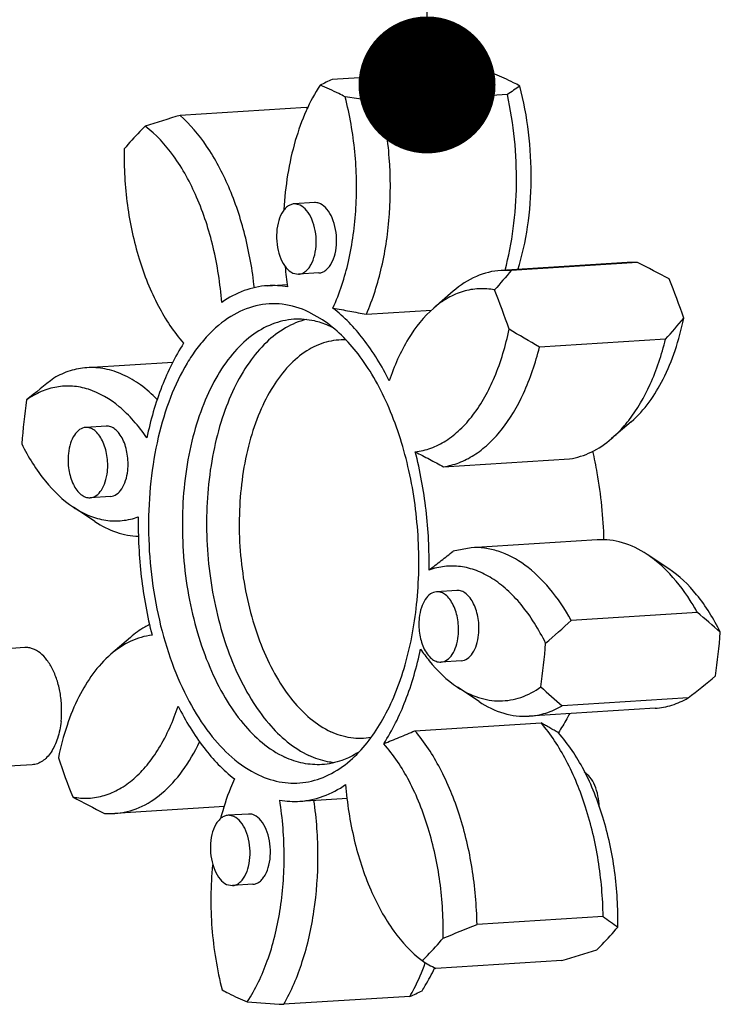
# Model space of a CAD drawing. Units: millimetres. Extents: x 0 to 420, y 0 to 297.
# Drawn here: x 96 to 113, y 80 to 105 of the extents above; entities that cross this region are included whole.
import ezdxf

# ---------------------------------------------------------------- set-up
doc = ezdxf.new("R2010")
doc.units = ezdxf.units.MM
doc.header["$LTSCALE"] = 23.1
doc.layers.get('0').update_dxf_attribs({"linetype": 'CONTINUOUS'})
doc.styles.get("Standard").update_dxf_attribs({"font": 'txt', "width": 0.8})
doc.dimstyles.get("Standard").update_dxf_attribs({"dimtxt": 3.5, "dimasz": 3.5, "dimexe": 2, "dimexo": 0, "dimtad": 1, "dimdec": 3, "dimdsep": 46, "dimtxsty": 'STANDARD', "dimblk": '_FILLED', "dimblk1": '_FILLED', "dimblk2": '_FILLED', "dimcen": 0.09, "dimadec": 0, "dimazin": 0, "dimtol": 1, "dimtp": 0.005, "dimtm": 0.005, "dimtfac": 1, "dimtdec": 3, "dimtofl": 0, "dimtmove": 0, "dimatfit": 3, "dimldrblk": '_FILLED', "dimfxl": 1, "dimtolj": 1, "dimarcsym": 0})

# ---------------------------------------------------------------- blocks, each defined once
blk = doc.blocks.new('_FILLED')
at = {"color": 0, "linetype": 'BYBLOCK'}
blk.add_solid([(0, 0), (-1, 0.1429), (-1, -0.1429)], dxfattribs=at)

msp = doc.modelspace()

# ---------------------------------------------------------------- linework, layer by layer
at = {"color": 7, "linetype": 'CONTINUOUS'}
for p, q in [((106.74205, 103.57583), (103.51899, 103.3734)), ((107.99433, 102.98906), (104.77127, 102.78663)), ((102.85548, 102.66224), (99.63242, 102.45982)), ((103.06784, 100.22969), (102.54719, 100.19699)), ((102.69744, 100.16673), (102.54726, 100.19699)), ((111.05537, 98.6997), (107.83231, 98.49728)), ((111.3181, 98.69699), (108.09504, 98.49457)), ((111.3181, 98.69699), (111.05537, 98.6997)), ((102.50977, 98.43079), (102.65995, 98.40053)), ((103.18067, 98.43323), (102.66002, 98.40053)), ((108.09504, 98.49457), (107.83231, 98.49728)), ((101.866, 98.10674), (102.3766, 98.13881)), ((106.61264, 97.96574), (106.11252, 97.53498)), ((103.26765, 97.23766), (102.91916, 97.43447)), ((104.3918, 97.37545), (106.05756, 97.48007)), ((112.03673, 96.73867), (108.81367, 96.53625)), ((99.44572, 96.14791), (97.25136, 96.0101)), ((111.15753, 94.62948), (110.65741, 94.19873)), ((97.74149, 94.51794), (97.22084, 94.48524)), ((106.36123, 93.48002), (109.58429, 93.68245)), ((97.85432, 92.72148), (97.33367, 92.68878)), ((97.45623, 92.08082), (96.90614, 92.44561)), ((110.28928, 91.61366), (107.06622, 91.41124)), ((107.06622, 91.41124), (106.61255, 91.32378)), ((112.11596, 90.87411), (111.56587, 91.2389)), ((106.70509, 90.31795), (106.18444, 90.28525)), ((112.85068, 89.75519), (109.62762, 89.55276)), ((98.36469, 89.12099), (97.86457, 88.69024)), ((95.66807, 88.8588), (94.18051, 88.76537)), ((106.81791, 88.52149), (106.29727, 88.48879)), ((107.27109, 87.48196), (106.721, 87.84675)), ((112.6147, 87.57248), (109.39164, 87.37005)), ((111.77073, 87.30962), (108.54768, 87.1072)), ((105.632, 86.73492), (108.85506, 86.93735)), ((95.85612, 85.8647), (94.36855, 85.77127)), ((100.76996, 84.79608), (97.96673, 84.62002)), ((102.69341, 84.9327), (103.91155, 85.0092)), ((97.704, 84.62273), (97.96673, 84.62002)), ((101.37874, 84.60621), (100.85809, 84.57351)), ((101.00834, 84.54325), (100.85816, 84.57351)), ((100.82066, 82.80731), (100.97084, 82.77705)), ((101.49156, 82.80975), (100.97092, 82.77705)), ((110.44203, 81.9884), (107.21897, 81.78598)), ((109.38967, 80.8599), (106.16662, 80.65747)), ((105.50311, 79.94632), (102.28005, 79.74389))]:
    msp.add_line(p, q, dxfattribs=at)
for centre, radius, start, end in [((104.8548, 70.45606), 33.1735, 85.129733, 86.738664), ((105.35891, 98.99703), 4.74742, 112.802903, 116.933655), ((114.40397, 94.04835), 11.0009, 123.620059, 125.636913), ((98.443, 64.84817), 38.46263, 80.530045, 81.918315), ((99.15486, 95.83753), 7.76346, 61.149439, 61.531785), ((100.59535, 100.11532), 3.40515, 47.535809, 48.414356), ((109.21416, 70.4802), 33.38422, 106.679274, 108.27878), ((94.357, 64.75363), 37.9451, 62.067907, 63.449247), ((111.50984, 99.50669), 9.24072, 185.724406, 188.90655), ((160.3204, 53.22982), 69.1114, 139.0838859, 139.6264753), ((96.47169, 91.96229), 16.88546, 18.337631, 21.96507), ((101.99729, 95.97853), 2.13221, 79.645152, 93.53441), ((92.00899, 91.68201), 16.88546, 18.337631, 21.96507), ((65.70128, 137.22488), 61.53135, 318.8542351, 319.5137757), ((102.5093, 94.95464), 2.32038, 64.473417, 64.893747), ((71.52735, 34.21959), 72.6198, 59.1063802, 59.8178533), ((121.2533, 64.05666), 40.26924, 128.096983, 129.372324), ((114.95687, 92.53964), 19.42977, 172.170736, 175.488436), ((78.04235, 48.76892), 53.77262, 48.838216, 49.659816), ((48.50817, 157.82728), 91.63513, 311.2871884, 311.8349537), ((94.06523, 90.78008), 19.42977, 352.170736, 355.488436), ((89.60254, 90.4998), 19.42977, 352.170736, 355.488436), ((87.7688, 119.26306), 40.26924, 308.096983, 309.372324), ((229.73003, 222.56936), 180.99774, 228.0988695, 228.3283164), ((112.55041, 91.35743), 16.88546, 198.337631, 201.96507), ((114.6651, 118.56609), 37.9451, 242.067907, 243.449247), ((102.56175, 87.06028), 2.1316, 259.652205, 273.54534), ((90.82625, 121.21404), 42.70004, 291.326041, 292.575729), ((128.06576, 106.0983), 29.86441, 233.83413, 234.722283), ((99.80794, 112.83952), 33.38422, 286.679274, 288.27878), ((109.93709, 87.60746), 7.90688, 238.586099, 241.519476), ((103.66318, 84.3227), 4.74743, 292.802907, 296.933651), ((104.1673, 112.86366), 33.1735, 265.129733, 266.738664)]:
    msp.add_arc(centre, radius, start, end, dxfattribs=at)
for points, knots in [([(108.31295, 103.2091), (108.26036, 103.23844), (108.05205, 103.35005), (107.83586, 103.4471), (107.67129, 103.50976)], [0, 0, 0, 0, 0.25483513, 1, 1, 1, 1]), ([(103.2086, 103.22947), (103.07257, 103.02279), (102.8279, 102.56282), (102.45277, 101.51324), (102.3182, 100.6489), (102.28357, 100.0559)], [0, 0, 0, 0, 0.2224672, 0.46591539, 1, 1, 1, 1]), ([(103.85025, 102.92882), (103.79767, 102.95816), (103.58935, 103.06977), (103.37317, 103.16681), (103.2086, 103.22947)], [0, 0, 0, 0, 0.25483513, 1, 1, 1, 1]), ([(108.26374, 98.51131), (108.37499, 98.87118), (108.54091, 99.63256), (108.62925, 100.81555), (108.56271, 102.02404), (108.41412, 102.8213), (108.31295, 103.2091)], [0, 0, 0, 0, 0.23782895, 0.48975383, 0.74694744, 1, 1, 1, 1]), ([(103.53788, 97.53375), (103.71176, 97.91589), (103.98156, 98.76058), (104.16291, 100.11212), (104.13319, 101.52863), (103.96971, 102.47095), (103.85025, 102.92882)], [0, 0, 0, 0, 0.22923811, 0.48031521, 0.74162557, 1, 1, 1, 1]), ([(107.93476, 98.50236), (108.02862, 98.85132), (108.16994, 99.58064), (108.27496, 101.08627), (108.16002, 102.24003), (107.99433, 102.98906)], [0, 0, 0, 0, 0.23973505, 0.49106096, 1, 1, 1, 1]), ([(104.3918, 97.37545), (104.55984, 97.76218), (104.82468, 98.60788), (105.01547, 99.9571), (105.01048, 101.37397), (104.8741, 102.32177), (104.77127, 102.78663)], [0, 0, 0, 0, 0.22990642, 0.47998213, 0.74040478, 1, 1, 1, 1]), ([(101.52987, 98.05039), (101.48093, 98.50543), (101.326, 99.38629), (100.92132, 100.61152), (100.37114, 101.65469), (99.89125, 102.23015), (99.63242, 102.45982)], [0, 0, 0, 0, 0.28056259, 0.54621795, 0.78787467, 1, 1, 1, 1]), ([(98.74351, 102.1799), (98.69679, 102.13547), (98.50857, 101.95083), (98.33165, 101.75477), (98.20429, 101.60166)], [0, 0, 0, 0, 0.24455648, 1, 1, 1, 1]), ([(100.69667, 97.68022), (100.66017, 98.1541), (100.51987, 99.07226), (100.11081, 100.34291), (99.53512, 101.40488), (99.02026, 101.96971), (98.74351, 102.1799)], [0, 0, 0, 0, 0.28360197, 0.55168422, 0.79262993, 1, 1, 1, 1]), ([(98.20429, 101.60166), (98.19526, 101.12217), (98.2507, 100.17189), (98.54052, 98.81516), (99.01584, 97.61453), (99.46931, 96.92337), (99.72411, 96.63726)], [0, 0, 0, 0, 0.27175347, 0.53697331, 0.78290171, 1, 1, 1, 1]), ([(102.54726, 100.19699), (102.51721, 100.19512), (102.45545, 100.18095), (102.37024, 100.13116), (102.29356, 100.05554), (102.20107, 99.91759), (102.12197, 99.69582), (102.08696, 99.39723), (102.11116, 99.08702), (102.19238, 98.80108), (102.32045, 98.57116), (102.44474, 98.46125), (102.50977, 98.43079)], [0, 0, 0, 0, 0.04324501, 0.08924031, 0.14002164, 0.19658749, 0.32651549, 0.4733779, 0.62567601, 0.77049382, 0.89688405, 1, 1, 1, 1]), ([(102.65995, 98.40052), (102.69, 98.40239), (102.75176, 98.41656), (102.83697, 98.46635), (102.91365, 98.54197), (103.00614, 98.67992), (103.08524, 98.90169), (103.12024, 99.20029), (103.09605, 99.5105), (103.01482, 99.79643), (102.88676, 100.02636), (102.76247, 100.13626), (102.69744, 100.16673)], [0, 0, 0, 0, 0.04324501, 0.08924031, 0.14002164, 0.19658749, 0.32651549, 0.4733779, 0.62567601, 0.77049382, 0.89688405, 1, 1, 1, 1]), ([(103.21809, 100.19943), (103.20599, 100.2051), (103.15838, 100.22434), (103.10588, 100.23206), (103.06797, 100.2297)], [0, 0, 0, 0, 0.26020774, 1, 1, 1, 1]), ([(103.18054, 98.43321), (103.21059, 98.43509), (103.27235, 98.44923), (103.35757, 98.49901), (103.43426, 98.57462), (103.52677, 98.71255), (103.60588, 98.93433), (103.64088, 99.23293), (103.61671, 99.54316), (103.53549, 99.82911), (103.40741, 100.05905), (103.28312, 100.16896), (103.21809, 100.19943)], [0, 0, 0, 0, 0.04323836, 0.08923686, 0.1400151, 0.19657626, 0.32650282, 0.47336702, 0.62566832, 0.77048834, 0.89688313, 1, 1, 1, 1]), ([(107.83231, 98.49722), (107.61658, 98.48364), (107.17028, 98.37086), (106.78946, 98.118), (106.61265, 97.9657)], [0, 0, 0, 0, 0.4808636, 1, 1, 1, 1]), ([(101.86585, 98.10668), (101.66245, 98.09392), (101.24649, 98.00402), (100.87312, 97.80307), (100.69667, 97.68022)], [0, 0, 0, 0, 0.48661957, 1, 1, 1, 1]), ([(107.66877, 97.99787), (107.53595, 98.02364), (107.26321, 98.04429), (106.85492, 97.97352), (106.46238, 97.80274), (106.22574, 97.63243), (106.11254, 97.53494)], [0, 0, 0, 0, 0.24170789, 0.48305474, 0.73312899, 1, 1, 1, 1]), ([(102.91916, 97.43447), (102.70715, 97.53381), (102.25922, 97.67081), (101.55337, 97.63064), (100.88519, 97.33935), (100.40017, 96.9221), (100.05099, 96.49878), (99.71095, 95.98532), (99.35408, 95.23203), (99.04763, 94.2146), (98.86228, 93.09659), (98.80489, 91.91969), (98.87755, 90.72782), (99.07768, 89.56549), (99.39724, 88.4767), (99.82649, 87.49974), (100.47922, 86.46153), (101.14581, 85.83664), (101.64024, 85.60497)], [0, 0, 0, 0, 0.04590974, 0.08996682, 0.13575928, 0.18627017, 0.21390754, 0.24322719, 0.30682187, 0.3765032, 0.45097044, 0.52848685, 0.60706982, 0.68465506, 0.75925433, 0.82912027, 0.89293366, 1, 1, 1, 1]), ([(104.97791, 95.67417), (104.78997, 96.05012), (104.37962, 96.72931), (103.82948, 97.30846), (103.53788, 97.53375)], [0, 0, 0, 0, 0.53284527, 1, 1, 1, 1]), ([(103.53952, 97.53197), (103.68192, 97.50768), (103.96666, 97.45903), (104.25019, 97.4037), (104.3918, 97.37545)], [0, 0, 0, 0, 0.5001032, 1, 1, 1, 1]), ([(106.11254, 97.53494), (105.85653, 97.31443), (105.39495, 96.72717), (105.10165, 96.04929), (104.97791, 95.67417)], [0, 0, 0, 0, 0.46103479, 1, 1, 1, 1]), ([(102.54223, 97.24744), (102.35191, 97.23548), (101.96078, 97.14573), (101.42105, 96.83038), (100.93569, 96.3512), (100.51608, 95.72614), (100.17187, 94.97433), (99.81696, 93.80182), (99.6274, 92.18122), (99.75659, 90.52867), (100.05571, 89.24968), (100.36584, 88.36956), (100.75542, 87.58632), (101.32982, 86.75181), (101.89346, 86.25442), (102.30521, 86.0615)], [0, 0, 0, 0, 0.04320327, 0.08916873, 0.13990964, 0.19642694, 0.2588295, 0.32655513, 0.47329272, 0.62545761, 0.69960948, 0.77036637, 0.83645921, 0.89698675, 1, 1, 1, 1]), ([(102.85588, 97.24046), (102.67191, 97.19662), (102.30112, 97.04438), (101.80476, 96.66052), (101.36362, 96.13143), (100.98781, 95.47347), (100.68599, 94.70504), (100.38659, 93.53608), (100.25009, 91.95347), (100.41177, 90.35653), (100.72374, 89.13252), (101.03587, 88.29495), (101.42081, 87.55124), (101.9834, 86.75782), (102.5286, 86.28617), (102.92503, 86.10043)], [0, 0, 0, 0, 0.04386067, 0.09146065, 0.14419931, 0.20259744, 0.26646632, 0.33509537, 0.48188533, 0.63219492, 0.70500935, 0.77435473, 0.83910234, 0.8984694, 1, 1, 1, 1]), ([(103.23664, 97.15734), (103.17959, 97.17572), (102.95376, 97.23795), (102.71613, 97.25836), (102.54223, 97.24744)], [0, 0, 0, 0, 0.25594939, 1, 1, 1, 1]), ([(103.49383, 97.0558), (103.47266, 97.06572), (103.38858, 97.10357), (103.30215, 97.13624), (103.23664, 97.15734)], [0, 0, 0, 0, 0.25358756, 1, 1, 1, 1]), ([(103.97492, 85.96997), (104.29401, 86.24479), (104.70497, 86.78187), (105.11192, 87.60522), (105.46677, 88.60091), (105.72851, 89.99117), (105.75878, 91.73781), (105.51034, 93.46697), (105.07681, 94.81364), (104.60025, 95.75721), (104.09352, 96.52329), (103.61864, 97.00487), (103.26765, 97.23766)], [0, 0, 0, 0, 0.10188381, 0.15986004, 0.22214065, 0.35699166, 0.49998662, 0.64298362, 0.77784035, 0.84012482, 0.89810536, 1, 1, 1, 1]), ([(111.15794, 94.62982), (111.50124, 94.92562), (111.92273, 95.53497), (112.30161, 96.46229), (112.44241, 96.99547), (112.49969, 97.27472)], [0, 0, 0, 0, 0.45211123, 0.71558436, 1, 1, 1, 1]), ([(105.64206, 93.86434), (105.77724, 93.87896), (106.05112, 93.94375), (106.43897, 94.13865), (106.80151, 94.42691), (107.26086, 94.9471), (107.72619, 95.80529), (107.95139, 96.57708), (108.03699, 96.99444)], [0, 0, 0, 0, 0.09744343, 0.19940303, 0.30870155, 0.42732799, 0.69467374, 1, 1, 1, 1]), ([(99.72411, 96.63726), (99.50048, 96.29251), (99.11579, 95.50552), (98.8767, 94.66619), (98.78278, 94.21795)], [0, 0, 0, 0, 0.47293127, 1, 1, 1, 1]), ([(103.87965, 96.71968), (103.70675, 96.72862), (103.34752, 96.68832), (102.83931, 96.45211), (102.37864, 96.05709), (101.97695, 95.52089), (101.64338, 94.8612), (101.29172, 93.81353), (101.08915, 92.34347), (101.18424, 90.8334), (101.44329, 89.65675), (101.71905, 88.84384), (102.07, 88.11926), (102.59065, 87.34781), (103.10587, 86.88713), (103.48344, 86.71022)], [0, 0, 0, 0, 0.04317249, 0.08828058, 0.1377589, 0.19298622, 0.25432056, 0.32133272, 0.46782487, 0.6210855, 0.69608671, 0.76775727, 0.83473001, 0.8960199, 1, 1, 1, 1]), ([(111.09555, 94.66465), (111.31495, 94.94749), (111.69764, 95.6172), (111.93899, 96.34542), (112.03673, 96.73867)], [0, 0, 0, 0, 0.46904473, 1, 1, 1, 1]), ([(106.36123, 93.48002), (106.49619, 93.49969), (106.76838, 93.5719), (107.15447, 93.76945), (107.51764, 94.05318), (107.98103, 94.55745), (108.46365, 95.38449), (108.71313, 96.13174), (108.81367, 96.53625)], [0, 0, 0, 0, 0.09896753, 0.20239626, 0.3126939, 0.43161435, 0.69753557, 1, 1, 1, 1]), ([(97.25136, 96.0101), (97.10608, 96.00098), (96.81131, 95.94548), (96.5382, 95.82283), (96.4074, 95.74724)], [0, 0, 0, 0, 0.49072264, 1, 1, 1, 1]), ([(99.04969, 95.19884), (98.91775, 95.33379), (98.64484, 95.57443), (98.19255, 95.84381), (97.72434, 95.99804), (97.40548, 96.01978), (97.25136, 96.0101)], [0, 0, 0, 0, 0.27862515, 0.5342031, 0.77203021, 1, 1, 1, 1]), ([(98.78278, 94.21795), (98.67898, 94.37114), (98.46174, 94.65486), (97.99431, 95.11765), (97.45578, 95.44173), (96.88795, 95.55442), (96.47442, 95.53421), (96.07234, 95.41181), (95.826, 95.27008), (95.70821, 95.18639)], [0, 0, 0, 0, 0.15275361, 0.29377727, 0.54248764, 0.6562029, 0.76743173, 0.88072366, 1, 1, 1, 1]), ([(110.65741, 94.19872), (110.69635, 94.23226), (110.85414, 94.37602), (110.99625, 94.53664), (111.09555, 94.66465)], [0, 0, 0, 0, 0.24081473, 1, 1, 1, 1]), ([(97.2208, 94.48523), (97.16617, 94.48179), (97.04872, 94.43626), (96.91603, 94.28494), (96.82134, 94.07245), (96.78879, 93.90833), (96.77928, 93.82035)], [0, 0, 0, 0, 0.19198401, 0.417906, 0.68960163, 1, 1, 1, 1]), ([(97.77523, 93.35368), (97.79014, 93.49157), (97.78215, 93.7647), (97.69057, 94.08452), (97.56782, 94.29175), (97.46321, 94.40427), (97.34593, 94.47436), (97.2605, 94.48772), (97.2208, 94.48523)], [0, 0, 0, 0, 0.30025059, 0.58459512, 0.70933086, 0.81876161, 0.91389677, 1, 1, 1, 1]), ([(98.29588, 93.38638), (98.31079, 93.52424), (98.3028, 93.79733), (98.21126, 94.1171), (98.08854, 94.32433), (97.98397, 94.43686), (97.86674, 94.50699), (97.78131, 94.52043), (97.74162, 94.51795)], [0, 0, 0, 0, 0.30022297, 0.5845715, 0.7093081, 0.81874641, 0.9138929, 1, 1, 1, 1]), ([(109.58429, 93.68245), (109.7753, 93.71028), (110.16444, 93.83395), (110.49981, 94.06299), (110.65741, 94.19872)], [0, 0, 0, 0, 0.4813469, 1, 1, 1, 1]), ([(95.5873, 94.06799), (95.75461, 93.72912), (96.12282, 93.12439), (96.63529, 92.62529), (96.90594, 92.4458)], [0, 0, 0, 0, 0.537827, 1, 1, 1, 1]), ([(105.9947, 90.83871), (106.00242, 91.3513), (105.95061, 92.37075), (105.76758, 93.37526), (105.64206, 93.86434)], [0, 0, 0, 0, 0.50379092, 1, 1, 1, 1]), ([(105.6426, 93.86113), (105.70277, 93.82937), (105.82397, 93.76786), (106.06365, 93.64106), (106.24228, 93.54437), (106.36123, 93.48002)], [0, 0, 0, 0, 0.25090502, 0.50123963, 1, 1, 1, 1]), ([(110.16945, 93.87814), (110.21145, 93.69491), (110.36236, 92.94893), (110.43837, 92.18799), (110.45421, 91.61526)], [0, 0, 0, 0, 0.24705002, 1, 1, 1, 1]), ([(96.77928, 93.82035), (96.76437, 93.68246), (96.77236, 93.40933), (96.86394, 93.08951), (96.9867, 92.88228), (97.0913, 92.76976), (97.20858, 92.69967), (97.29402, 92.68631), (97.33371, 92.6888)], [0, 0, 0, 0, 0.30025059, 0.58459512, 0.70933086, 0.81876161, 0.91389677, 1, 1, 1, 1]), ([(97.33371, 92.6888), (97.38834, 92.69224), (97.50579, 92.73777), (97.63849, 92.88908), (97.73317, 93.10158), (97.76572, 93.26569), (97.77523, 93.35368)], [0, 0, 0, 0, 0.19198401, 0.417906, 0.68960163, 1, 1, 1, 1]), ([(97.85419, 92.72148), (97.90883, 92.7249), (98.02633, 92.77036), (98.15908, 92.92169), (98.25381, 93.13422), (98.28637, 93.29837), (98.29588, 93.38638)], [0, 0, 0, 0, 0.19198204, 0.41789074, 0.68958261, 1, 1, 1, 1]), ([(96.90594, 92.4458), (97.03479, 92.36035), (97.3002, 92.21691), (97.72689, 92.09741), (98.15635, 92.08707), (98.4326, 92.15241), (98.5647, 92.20072)], [0, 0, 0, 0, 0.26669522, 0.51622322, 0.75736893, 1, 1, 1, 1]), ([(98.5647, 92.20072), (98.55698, 91.68813), (98.6088, 90.66869), (98.79181, 89.66418), (98.91733, 89.17509)], [0, 0, 0, 0, 0.50379019, 1, 1, 1, 1]), ([(97.45624, 92.08085), (97.62741, 91.96737), (97.98389, 91.78386), (98.37986, 91.70843), (98.57049, 91.70322)], [0, 0, 0, 0, 0.51851093, 1, 1, 1, 1]), ([(111.56586, 91.23887), (111.37135, 91.36783), (110.96191, 91.57105), (110.50499, 91.62721), (110.28928, 91.61362)], [0, 0, 0, 0, 0.51918363, 1, 1, 1, 1]), ([(109.62762, 89.55276), (109.46796, 89.84051), (109.12329, 90.36006), (108.4934, 90.97751), (107.89846, 91.30022), (107.41837, 91.41023), (107.18197, 91.41848), (107.06622, 91.41119)], [0, 0, 0, 0, 0.29667465, 0.55825198, 0.78832449, 0.89544037, 1, 1, 1, 1]), ([(105.9945, 90.8425), (106.04619, 90.88289), (106.15114, 90.96132), (106.30612, 91.08168), (106.45919, 91.20332), (106.56161, 91.28357), (106.61255, 91.32378)], [0, 0, 0, 0, 0.25124069, 0.50169318, 0.75146801, 1, 1, 1, 1]), ([(112.0576, 90.83277), (112.01853, 90.87182), (111.86474, 91.01886), (111.69716, 91.15182), (111.56586, 91.23887)], [0, 0, 0, 0, 0.25964087, 1, 1, 1, 1]), ([(108.9721, 88.97145), (108.79927, 89.32149), (108.50032, 89.80866), (108.00176, 90.33782), (107.61772, 90.63402), (107.21606, 90.83839), (106.80335, 90.94502), (106.38903, 90.94959), (106.12246, 90.88544), (105.9947, 90.83871)], [0, 0, 0, 0, 0.30420172, 0.43993223, 0.5648142, 0.68024914, 0.78875357, 0.89399506, 1, 1, 1, 1]), ([(112.85068, 89.75519), (112.79311, 89.85895), (112.56509, 90.24299), (112.28966, 90.60083), (112.0576, 90.83277)], [0, 0, 0, 0, 0.26561402, 1, 1, 1, 1]), ([(113.4348, 89.25173), (113.26749, 89.5906), (112.89928, 90.19533), (112.38681, 90.69442), (112.11616, 90.87392)], [0, 0, 0, 0, 0.537827, 1, 1, 1, 1]), ([(106.1844, 90.28523), (106.12977, 90.2818), (106.01232, 90.23627), (105.87962, 90.08495), (105.78493, 89.87245), (105.75239, 89.70834), (105.74287, 89.62035)], [0, 0, 0, 0, 0.19198401, 0.417906, 0.68960163, 1, 1, 1, 1]), ([(106.73883, 89.15369), (106.75374, 89.29158), (106.74574, 89.56471), (106.65416, 89.88452), (106.53141, 90.09176), (106.42681, 90.20428), (106.30953, 90.27437), (106.22409, 90.28773), (106.1844, 90.28523)], [0, 0, 0, 0, 0.30025059, 0.58459512, 0.70933086, 0.81876161, 0.91389677, 1, 1, 1, 1]), ([(107.25948, 89.18639), (107.27438, 89.32425), (107.2664, 89.59733), (107.17486, 89.91711), (107.05214, 90.12433), (106.94757, 90.23687), (106.83033, 90.307), (106.74491, 90.32044), (106.70522, 90.31796)], [0, 0, 0, 0, 0.30022297, 0.5845715, 0.7093081, 0.81874641, 0.9138929, 1, 1, 1, 1]), ([(105.74287, 89.62035), (105.72874, 89.48962), (105.73454, 89.22963), (105.80171, 88.97751), (105.85304, 88.86265)], [0, 0, 0, 0, 0.51104957, 1, 1, 1, 1]), ([(98.8549, 89.45139), (98.81216, 89.43), (98.63869, 89.33572), (98.478, 89.21859), (98.36469, 89.121)], [0, 0, 0, 0, 0.24219303, 1, 1, 1, 1]), ([(98.91733, 89.17509), (98.73034, 89.15487), (98.34684, 89.04417), (98.01792, 88.82238), (97.86416, 88.6899)], [0, 0, 0, 0, 0.48097018, 1, 1, 1, 1]), ([(106.29731, 88.48881), (106.35194, 88.49225), (106.46939, 88.53777), (106.60208, 88.68909), (106.69677, 88.90159), (106.72932, 89.0657), (106.73883, 89.15369)], [0, 0, 0, 0, 0.19198401, 0.417906, 0.68960163, 1, 1, 1, 1]), ([(106.81778, 88.52149), (106.87243, 88.52491), (106.98992, 88.57037), (107.12267, 88.7217), (107.2174, 88.93423), (107.24996, 89.09838), (107.25948, 89.18639)], [0, 0, 0, 0, 0.19198204, 0.41789074, 0.68958261, 1, 1, 1, 1]), ([(96.59206, 86.97286), (96.60444, 87.08742), (96.61319, 87.31972), (96.58152, 87.66411), (96.50697, 87.99275), (96.3934, 88.28848), (96.24625, 88.53628), (96.07227, 88.72388), (95.90437, 88.82359), (95.76793, 88.858), (95.70079, 88.86085), (95.66801, 88.85879)], [0, 0, 0, 0, 0.14939526, 0.30032218, 0.44721602, 0.58492559, 0.70942848, 0.81865512, 0.91361498, 0.95742015, 1, 1, 1, 1]), ([(104.8353, 86.40217), (105.05893, 86.74693), (105.44362, 87.53392), (105.68268, 88.37327), (105.77661, 88.82151)], [0, 0, 0, 0, 0.47293012, 1, 1, 1, 1]), ([(105.77661, 88.82151), (105.84553, 88.71979), (106.1142, 88.35427), (106.4453, 88.02952), (106.72131, 87.84654)], [0, 0, 0, 0, 0.27062469, 1, 1, 1, 1]), ([(105.85304, 88.86265), (105.8783, 88.80614), (105.9344, 88.70362), (106.04228, 88.57962), (106.16495, 88.5015), (106.25548, 88.48618), (106.29731, 88.48881)], [0, 0, 0, 0, 0.30243004, 0.56703426, 0.79525708, 1, 1, 1, 1]), ([(97.86416, 88.6899), (97.52086, 88.3941), (97.09936, 87.78475), (96.72049, 86.85743), (96.57969, 86.32425), (96.52241, 86.04499)], [0, 0, 0, 0, 0.45211123, 0.71558435, 1, 1, 1, 1]), ([(106.72131, 87.84654), (106.8868, 87.73683), (107.23305, 87.56124), (107.79932, 87.46587), (108.35931, 87.5625), (108.69458, 87.74177), (108.85119, 87.85305)], [0, 0, 0, 0, 0.26241654, 0.50580298, 0.74607968, 1, 1, 1, 1]), ([(111.77073, 87.30962), (111.91602, 87.31874), (112.21079, 87.37424), (112.48389, 87.49689), (112.6147, 87.57248)], [0, 0, 0, 0, 0.49072264, 1, 1, 1, 1]), ([(96.89063, 85.04157), (97.02369, 85.01575), (97.29693, 84.99512), (97.70593, 85.06628), (98.09919, 85.23789), (98.46825, 85.50418), (98.80756, 85.8584), (99.22829, 86.46098), (99.45795, 86.99075), (99.58149, 87.36525)], [0, 0, 0, 0, 0.10477163, 0.20939342, 0.31781877, 0.43355362, 0.55892748, 0.69517394, 1, 1, 1, 1]), ([(99.58149, 87.36525), (99.76943, 86.98931), (100.1798, 86.31014), (100.72989, 85.73093), (101.0215, 85.50564)], [0, 0, 0, 0, 0.53283808, 1, 1, 1, 1]), ([(107.27108, 87.48195), (107.4656, 87.35295), (107.87512, 87.1499), (108.33199, 87.09365), (108.54768, 87.10719)], [0, 0, 0, 0, 0.51923747, 1, 1, 1, 1]), ([(108.54768, 87.10719), (108.69296, 87.11631), (108.98773, 87.17181), (109.26084, 87.29446), (109.39164, 87.37005)], [0, 0, 0, 0, 0.49072264, 1, 1, 1, 1]), ([(109.57811, 87.16897), (109.55629, 87.12635), (109.46905, 86.96075), (109.37381, 86.79931), (109.298, 86.68245)], [0, 0, 0, 0, 0.25580545, 1, 1, 1, 1]), ([(96.59206, 86.97286), (96.57621, 86.82622), (96.53402, 86.61343), (96.43361, 86.35475), (96.34362, 86.19127), (96.23869, 86.05654), (96.12083, 85.95397), (95.99245, 85.88682), (95.90096, 85.86752), (95.85618, 85.8647)], [0, 0, 0, 0, 0.30931723, 0.45057823, 0.5807292, 0.69927723, 0.80693709, 0.90591501, 1, 1, 1, 1]), ([(110.44203, 81.9884), (110.43404, 82.46757), (110.35166, 83.41207), (110.03783, 84.75768), (109.55359, 85.95132), (109.10513, 86.64432), (108.85506, 86.93735)], [0, 0, 0, 0, 0.27199327, 0.53601788, 0.78136297, 1, 1, 1, 1]), ([(109.29935, 86.68519), (109.26282, 86.70594), (109.18815, 86.74525), (109.07751, 86.80772), (108.96691, 86.87272), (108.89243, 86.91556), (108.85506, 86.93735)], [0, 0, 0, 0, 0.2466715, 0.49545306, 0.74599112, 1, 1, 1, 1]), ([(104.51053, 86.55954), (104.34179, 86.53011), (103.98458, 86.52612), (103.64547, 86.6343), (103.48344, 86.71022)], [0, 0, 0, 0, 0.48909113, 1, 1, 1, 1]), ([(104.83665, 86.4049), (104.90324, 86.43175), (105.03686, 86.48431), (105.3023, 86.59359), (105.50028, 86.67807), (105.632, 86.73492)], [0, 0, 0, 0, 0.25013659, 0.50020607, 1, 1, 1, 1]), ([(107.21897, 81.78598), (107.21098, 82.26515), (107.12861, 83.20965), (106.81477, 84.55525), (106.33053, 85.74889), (105.88207, 86.4419), (105.632, 86.73492)], [0, 0, 0, 0, 0.27199327, 0.53601788, 0.78136297, 1, 1, 1, 1]), ([(110.81781, 81.71806), (110.82684, 82.19754), (110.7714, 83.14783), (110.48158, 84.50455), (110.00627, 85.70518), (109.5528, 86.39633), (109.298, 86.68245)], [0, 0, 0, 0, 0.27175329, 0.53697302, 0.78290147, 1, 1, 1, 1]), ([(97.96673, 84.62007), (98.17895, 84.63343), (98.61779, 84.74298), (99.2111, 85.13015), (99.73165, 85.71339), (100.00547, 86.18964), (100.12961, 86.45065)], [0, 0, 0, 0, 0.21532801, 0.44729372, 0.70731235, 1, 1, 1, 1]), ([(106.35511, 81.43777), (106.36415, 81.91726), (106.30871, 82.86755), (106.01889, 84.22427), (105.54357, 85.4249), (105.0901, 86.11606), (104.8353, 86.40217)], [0, 0, 0, 0, 0.27175338, 0.53697317, 0.78290159, 1, 1, 1, 1]), ([(103.25681, 85.86985), (103.0977, 85.85986), (102.76803, 85.88379), (102.45619, 85.99075), (102.30521, 86.0615)], [0, 0, 0, 0, 0.48879199, 1, 1, 1, 1]), ([(103.56134, 85.91665), (103.50772, 85.92266), (103.28887, 85.95692), (103.0766, 86.0294), (102.92503, 86.10043)], [0, 0, 0, 0, 0.24377006, 1, 1, 1, 1]), ([(104.19591, 86.19116), (104.17457, 86.17738), (104.08968, 86.12451), (104.00126, 86.07727), (103.93366, 86.04573)], [0, 0, 0, 0, 0.25405352, 1, 1, 1, 1]), ([(101.64024, 85.60497), (101.82991, 85.51609), (102.22629, 85.38826), (102.85065, 85.38664), (103.4536, 85.58351), (103.80821, 85.8264), (103.97492, 85.96997)], [0, 0, 0, 0, 0.25108929, 0.49134043, 0.73626395, 1, 1, 1, 1]), ([(103.93366, 86.04573), (103.87943, 86.02042), (103.6634, 85.93064), (103.4305, 85.88077), (103.25681, 85.86985)], [0, 0, 0, 0, 0.25588095, 1, 1, 1, 1]), ([(110.3414, 84.78658), (110.33951, 84.88317), (110.31899, 85.07129), (110.24086, 85.33019), (110.12341, 85.54074), (110.01331, 85.64546), (109.95496, 85.67849)], [0, 0, 0, 0, 0.28778719, 0.56016461, 0.80025228, 1, 1, 1, 1]), ([(101.0215, 85.50564), (100.98584, 85.42726), (100.84545, 85.09705), (100.73617, 84.75394), (100.66842, 84.48987)], [0, 0, 0, 0, 0.24003616, 1, 1, 1, 1]), ([(102.69357, 84.93276), (102.89696, 84.94552), (103.31296, 85.03537), (103.68627, 85.23645), (103.86273, 85.35931)], [0, 0, 0, 0, 0.48660953, 1, 1, 1, 1]), ([(103.86273, 85.35931), (103.89922, 84.88542), (104.03952, 83.96725), (104.44857, 82.69657), (105.02427, 81.63457), (105.53914, 81.06973), (105.8159, 80.85954)], [0, 0, 0, 0, 0.28360177, 0.55168426, 0.79263016, 1, 1, 1, 1]), ([(101.3508, 79.80996), (101.56365, 80.13337), (101.91768, 80.88792), (102.22487, 82.15107), (102.3274, 83.53916), (102.25314, 84.48969), (102.17887, 84.96335)], [0, 0, 0, 0, 0.21831671, 0.4648006, 0.72964077, 1, 1, 1, 1]), ([(102.28005, 79.74389), (102.47751, 80.08766), (102.80543, 80.86536), (103.09191, 82.14468), (103.18821, 83.53374), (103.12082, 84.48217), (103.05313, 84.95552)], [0, 0, 0, 0, 0.22221473, 0.46909567, 0.73197776, 1, 1, 1, 1]), ([(100.85816, 84.57352), (100.82811, 84.57165), (100.76634, 84.55748), (100.68113, 84.50769), (100.60445, 84.43207), (100.51197, 84.29412), (100.43286, 84.07235), (100.39786, 83.77375), (100.42206, 83.46354), (100.50328, 83.17761), (100.63135, 82.94768), (100.75564, 82.83778), (100.82066, 82.80731)], [0, 0, 0, 0, 0.04324501, 0.08924031, 0.14002164, 0.19658749, 0.32651549, 0.4733779, 0.62567601, 0.77049382, 0.89688405, 1, 1, 1, 1]), ([(100.97084, 82.77704), (101.0009, 82.77891), (101.06266, 82.79308), (101.14787, 82.84287), (101.22455, 82.91849), (101.31704, 83.05644), (101.39614, 83.27821), (101.43114, 83.57681), (101.40695, 83.88702), (101.32572, 84.17295), (101.19766, 84.40288), (101.07336, 84.51278), (101.00834, 84.54325)], [0, 0, 0, 0, 0.04324501, 0.08924031, 0.14002164, 0.19658749, 0.32651549, 0.4733779, 0.62567601, 0.77049382, 0.89688405, 1, 1, 1, 1]), ([(101.52899, 84.57595), (101.51689, 84.58162), (101.46928, 84.60087), (101.41678, 84.60858), (101.37887, 84.60622)], [0, 0, 0, 0, 0.26020774, 1, 1, 1, 1]), ([(101.49144, 82.80974), (101.52149, 82.81161), (101.58325, 82.82575), (101.66847, 82.87553), (101.74516, 82.95114), (101.83767, 83.08907), (101.91678, 83.31085), (101.95178, 83.60946), (101.92761, 83.91968), (101.84639, 84.20564), (101.71831, 84.43557), (101.59401, 84.54548), (101.52899, 84.57595)], [0, 0, 0, 0, 0.04323836, 0.08923686, 0.1400151, 0.19657626, 0.32650282, 0.47336702, 0.62566832, 0.77048834, 0.89688313, 1, 1, 1, 1]), ([(100.46225, 83.30659), (100.40913, 82.77151), (100.40088, 81.69295), (100.57413, 80.62815), (100.70915, 80.11062)], [0, 0, 0, 0, 0.5013305, 1, 1, 1, 1]), ([(110.27859, 81.13982), (110.32531, 81.18425), (110.51352, 81.36889), (110.69044, 81.56495), (110.81781, 81.71806)], [0, 0, 0, 0, 0.24455648, 1, 1, 1, 1]), ([(105.8159, 80.85954), (105.86262, 80.90397), (106.05083, 81.0886), (106.22775, 81.28466), (106.35511, 81.43777)], [0, 0, 0, 0, 0.24455648, 1, 1, 1, 1]), ([(105.50311, 79.94632), (105.54073, 80.01181), (105.69085, 80.28837), (105.81573, 80.57833), (105.89808, 80.80276)], [0, 0, 0, 0, 0.24010194, 1, 1, 1, 1]), ([(105.8135, 80.09025), (105.84257, 80.13442), (105.95924, 80.31979), (106.06145, 80.51411), (106.13161, 80.66467)], [0, 0, 0, 0, 0.24149942, 1, 1, 1, 1]), ([(100.70915, 80.11062), (100.76174, 80.08127), (100.97005, 79.96967), (101.18624, 79.87262), (101.3508, 79.80996)], [0, 0, 0, 0, 0.25483513, 1, 1, 1, 1])]:
    msp.add_open_spline(points, degree=3, knots=knots, dxfattribs=at)

# ---------------------------------------------------------------- leaders
at = {"color": 2, "linetype": 'CONTINUOUS'}
msp.add_leader([(105.94188, 103.23655), (105.96522, 112.69113)], dimstyle='STANDARD', override={"dimtad": 0, "dimldrblk": 'DOT'}, dxfattribs=at)

doc.saveas('drawing.dxf')
